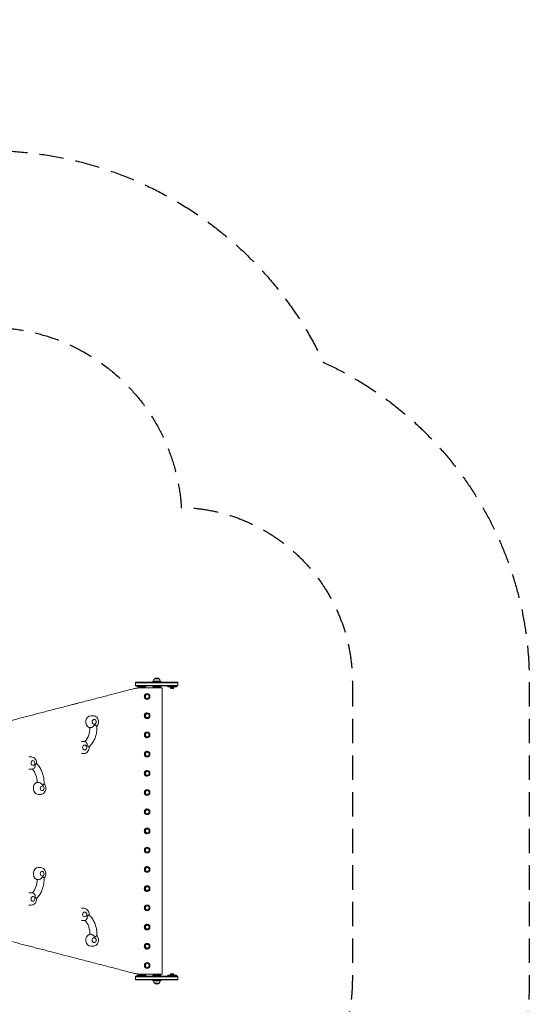
# Model space of a CAD drawing. Units: millimetres. Extents: x -4891 to 6146, y -4417 to 4763.
# Drawn here: x 3497 to 6146, y -361 to 4763 of the extents above; entities that cross this region are included whole.
import ezdxf

# ---------------------------------------------------------------- set-up
doc = ezdxf.new("R2010")
doc.units = ezdxf.units.MM
doc.header["$LTSCALE"] = 20
doc.linetypes.add('HIDDEN', pattern=[9.525, 6.35, -3.175])
for name, color, linetype in [('2d', 230, 'Continuous'), ('ASTM-BufferZone', 240, 'HIDDEN'), ('ASTM-SafetyZone', 64, 'HIDDEN')]:
    doc.layers.add(name, color=color, linetype=linetype)

msp = doc.modelspace()

# ---------------------------------------------------------------- linework, layer by layer
at = {"layer": '2d', "lineweight": 0}
for p, q in [((4197.3, 1333), (4222.3, 1333)), ((4099.8, 1296), (4099.8, 1315)), ((4319.8, 1315), (4099.8, 1315)), ((4099.8, 1312.5), (4319.8, 1312.5)), ((4099.8, 1298.5), (4319.8, 1298.5)), ((4099.8, 1296), (4319.8, 1296)), ((4107.3, 1296), (4107.3, 1291)), ((4107.3, 1291), (4152.3, 1291)), ((4121, 1288.5), (4138.5, 1288.5)), ((4121, 1288.5), (4121, 1285.9)), ((4121, 1285.9), (4126.5, 1285.9)), ((4133.3, 1286), (4237.8, 1286)), ((4138.5, 1288.5), (4138.5, 1286)), ((4152.3, 1296), (4152.3, 1291)), ((4230.8, 1321), (4188.8, 1321)), ((4188.8, 1321), (4188.8, 1316)), ((4230.8, 1316), (4188.8, 1316)), ((4188.8, 1291), (4188.8, 1296)), ((4188.8, 1291), (4230.8, 1291)), ((4190.8, 1291), (4190.8, 1286)), ((4197.4, 1316), (4197.4, 1315)), ((4222.2, 1316), (4222.2, 1315)), ((4228.8, 1291), (4228.8, 1286)), ((4230.8, 1321), (4230.8, 1316)), ((4230.8, 1291), (4230.8, 1296)), ((4237.8, 1286), (4237.8, -204)), ((4267.3, 1296), (4267.3, 1291)), ((4267.3, 1291), (4312.3, 1291)), ((4281, 1288.5), (4298.5, 1288.5)), ((4281, 1288.5), (4281, 1285.9)), ((4281, 1285.9), (4298.5, 1285.9)), ((4284.8, 1283), (4294.8, 1283)), ((4298.5, 1288.5), (4298.5, 1285.9)), ((4312.3, 1296), (4312.3, 1291)), ((4319.8, 1296), (4319.8, 1315)), ((4159.6, 1256), (4159, 1256)), ((4160.1, 1251), (4159.6, 1251)), ((4160.1, 1231), (4159.6, 1231)), ((4159.6, 1226), (4159, 1226)), ((3868.3, 1141), (3877.4, 1141)), ((4159.6, 1156), (4159, 1156)), ((4160.1, 1151), (4159.6, 1151)), ((4160.1, 1131), (4159.6, 1131)), ((3868, 1078.8), (3861.8, 1078.8)), ((4159.6, 1126), (4159, 1126)), ((4159.6, 1056), (4159, 1056)), ((4159.6, 1026), (4159, 1026)), ((4160.1, 1051), (4159.6, 1051)), ((4160.1, 1031), (4159.6, 1031)), ((3818.9, 1007.4), (3828, 1007.4)), ((3544.8, 926.5), (3557, 926.5)), ((3818.9, 943.4), (3828, 943.4)), ((4159.6, 956), (4159, 956)), ((4159.6, 926), (4159, 926)), ((4160.1, 951), (4159.6, 951)), ((4160.1, 931), (4159.6, 931)), ((3544.8, 862.5), (3557, 862.5)), ((4159.6, 856), (4159, 856)), ((4159.6, 826), (4159, 826)), ((4160.1, 851), (4159.6, 851)), ((4160.1, 831), (4159.6, 831)), ((3587.3, 793.2), (3595.6, 793.2)), ((3592.7, 731.5), (3604.9, 731.5)), ((4159.6, 756), (4159, 756)), ((4159.6, 726), (4159, 726)), ((4160.1, 751), (4159.6, 751)), ((4160.1, 731), (4159.6, 731)), ((4159.6, 656), (4159, 656)), ((4159.6, 626), (4159, 626)), ((4160.1, 651), (4159.6, 651)), ((4160.1, 631), (4159.6, 631)), ((4159.6, 556), (4159, 556)), ((4159.6, 526), (4159, 526)), ((4160.1, 551), (4159.6, 551)), ((4160.1, 531), (4159.6, 531)), ((4159.6, 456), (4159, 456)), ((4159.6, 426), (4159, 426)), ((4160.1, 451), (4159.6, 451)), ((4160.1, 431), (4159.6, 431)), ((3592.7, 350.5), (3604.9, 350.5)), ((4159.6, 356), (4159, 356)), ((4159.6, 326), (4159, 326)), ((4160.1, 351), (4159.6, 351)), ((4160.1, 331), (4159.6, 331)), ((3595.6, 288.8), (3587.3, 288.8)), ((3544.8, 219.6), (3557, 219.6)), ((4159.6, 256), (4159, 256)), ((4159.6, 226), (4159, 226)), ((4160.1, 251), (4159.6, 251)), ((4160.1, 231), (4159.6, 231)), ((3544.8, 155.6), (3557, 155.6)), ((4159.6, 156), (4159, 156)), ((3819.2, 138.8), (3828.3, 138.8)), ((4159.6, 126), (4159, 126)), ((4160.1, 151), (4159.6, 151)), ((4160.1, 131), (4159.6, 131)), ((3819.2, 74.8), (3828.3, 74.8)), ((4159.6, 56), (4159, 56)), ((3861.9, 3.2), (3868.1, 3.2)), ((4159.6, 26), (4159, 26)), ((4160.1, 51), (4159.6, 51)), ((4160.1, 31), (4159.6, 31)), ((4159.6, -44), (4159, -44)), ((4160.1, -49), (4159.6, -49)), ((3868.3, -59), (3877.4, -59)), ((4159.6, -74), (4159, -74)), ((4160.1, -69), (4159.6, -69)), ((4159.6, -144), (4159, -144)), ((4160.1, -149), (4159.6, -149)), ((4138.5, -204.9), (4121, -204.9)), ((4121, -207.5), (4121, -204.9)), ((4133.3, -204), (4237.8, -204)), ((4138.5, -207.5), (4138.5, -204.9)), ((4159.6, -174), (4159, -174)), ((4160.1, -169), (4159.6, -169)), ((4190.8, -204), (4190.8, -209)), ((4228.8, -204), (4228.8, -209)), ((4298.5, -204.9), (4281, -204.9)), ((4281, -207.5), (4281, -204.9)), ((4294.8, -202), (4284.8, -202)), ((4298.5, -207.5), (4298.5, -204.9)), ((4099.8, -234), (4099.8, -215)), ((4319.8, -215), (4099.8, -215)), ((4099.8, -217.5), (4319.8, -217.5)), ((4099.8, -231.5), (4319.8, -231.5)), ((4099.8, -234), (4319.8, -234)), ((4152.3, -210), (4107.3, -210)), ((4107.3, -215), (4107.3, -210)), ((4138.5, -207.5), (4121, -207.5)), ((4152.3, -215), (4152.3, -210)), ((4230.8, -209), (4188.8, -209)), ((4188.8, -209), (4188.8, -214)), ((4230.8, -214), (4188.8, -214)), ((4188.8, -239), (4188.8, -234)), ((4188.8, -239), (4230.8, -239)), ((4222.3, -251), (4197.3, -251)), ((4197.4, -214), (4197.4, -215)), ((4222.2, -214), (4222.2, -215)), ((4230.8, -209), (4230.8, -214)), ((4230.8, -239), (4230.8, -234)), ((4312.3, -210), (4267.3, -210)), ((4267.3, -215), (4267.3, -210)), ((4298.5, -207.5), (4281, -207.5)), ((4312.3, -215), (4312.3, -210)), ((4319.8, -234), (4319.8, -215))]:
    msp.add_line(p, q, dxfattribs=at)
for centre, radius, start, end in [((4209.3, 1320.8), 17, 134.1865, 179.3587), ((4209.8, 1321.5), 17, 42.6679, 137.3321), ((4210.3, 1320.8), 17, 0.6413, 45.8135), ((4127.6, 1290.5), 8, 215.2407, 217.4699), ((4287.6, 1290.5), 8, 215.2407, 249.6359), ((4292, 1290.5), 8, 290.3641, 324.7593), ((4127.6, -209.5), 8, 133.358, 144.7593), ((4132, -209.5), 8, 35.2407, 43.4325), ((4287.6, -209.5), 8, 110.3641, 144.7593), ((4292, -209.5), 8, 35.2407, 69.6359), ((4209.3, -238.8), 17, 180.6413, 225.8135), ((4209.8, -239.5), 17, 222.6679, 317.3321), ((4210.3, -238.8), 17, 314.1865, 359.3587)]:
    msp.add_arc(centre, radius, start, end, dxfattribs=at)
for centre, major_axis, ratio, start_param, end_param in [((4159, 1241), (0, 15), 0.966597, 0, 3.141593), ((4159.6, 1241), (0, 15), 0.966597, -3.141592653589797, 3.14159265358979), ((3868.3, 1109), (0, 32), 0.878591, 0, 2.742944), ((4159, 1141), (0, 15), 0.966597, 0, 3.141593), ((4159.6, 1141), (0, 15), 0.966597, -3.141592653589797, 3.14159265358979), ((3868.3, 1109), (0, -32), 0.878591, -0.398648, -0.23291), ((3884.1, 1109), (0, -18), 0.878591, 0.120717, 0.344867), ((4159, 1041), (0, 15), 0.966597, 0, 3.141593), ((4159.6, 1041), (0, 15), 0.966597, -3.141592653589797, 3.14159265358979), ((3818.9, 975.4), (0, 32), 0.878591, 0, 0.019191), ((3834.7, 975.4), (0, 18), 0.878591, -1.142164, -0.918014), ((3544.8, 894.5), (0, 32), 0.768896, 0, 0.017925), ((3818.9, 975.4), (0, -32), 0.878591, -0.019191, 0), ((4159, 941), (0, 15), 0.966597, 0, 3.141593), ((4159.6, 941), (0, 15), 0.966597, -3.141592653589797, 3.14159265358979), ((3565.9, 894.5), (0, 18), 0.768896, -2.177944, -1.953794), ((3544.8, 894.5), (0, -32), 0.768896, -0.017925, 0), ((4159, 841), (0, 15), 0.966597, 0, 3.141593), ((4159.6, 841), (0, 15), 0.966597, -3.141592653589797, 3.14159265358979), ((3592.7, 763.5), (0, 32), 0.768896, 0.222912, 3.141593), ((3613.8, 763.5), (0, 18), 0.768896, -0.299232, -0.075082), ((4159, 741), (0, 15), 0.966597, 0, 3.141593), ((4159.6, 741), (0, 15), 0.966597, -3.141592653589797, 3.14159265358979), ((4159, 641), (0, 15), 0.966597, 0, 3.141593), ((4159.6, 641), (0, 15), 0.966597, -3.141592653589797, 3.14159265358979), ((4159, 541), (0, 15), 0.966597, 0, 3.141593), ((4159.6, 541), (0, 15), 0.966597, -3.141592653589797, 3.14159265358979), ((4159, 441), (0, 15), 0.966597, 0, 3.141593), ((4159.6, 441), (0, 15), 0.966597, -3.141592653589797, 3.14159265358979), ((3592.7, 318.5), (0, 32), 0.768896, 0, 2.697309), ((4159, 341), (0, 15), 0.966597, 0, 3.141593), ((4159.6, 341), (0, 15), 0.966597, -3.141592653589797, 3.14159265358979), ((3592.7, 318.5), (0, -32), 0.768896, -0.444283, -0.222912), ((3613.8, 318.5), (0, -18), 0.768896, 0.075082, 0.299232), ((3544.8, 187.6), (0, 32), 0.768896, 0, 0.017927), ((4159, 241), (0, 15), 0.966597, 0, 3.141593), ((4159.6, 241), (0, 15), 0.966597, -3.141592653589797, 3.14159265358979), ((3544.8, 187.6), (0, -32), 0.768896, -0.017927, 0), ((3565.9, 187.6), (0, 18), 0.768896, -1.187799, -0.963649), ((4159, 141), (0, 15), 0.966597, 0, 3.141593), ((4159.6, 141), (0, 15), 0.966597, -3.141592653589797, 3.14159265358979), ((3819.2, 106.8), (0, 32), 0.878591, 0, 0.031132), ((3819.2, 106.8), (0, -32), 0.878591, -0.031132, 0), ((3835, 106.8), (0, 18), 0.878591, -2.226436, -2.002286), ((4159, 41), (0, 15), 0.966597, 0, 3.141593), ((4159.6, 41), (0, 15), 0.966597, -3.141592653589797, 3.14159265358979), ((3868.3, -27), (0, 32), 0.878591, 0.230063, 3.141593), ((3884.1, -27), (0, 18), 0.878591, -0.347725, -0.123574), ((4159, -59), (0, 15), 0.966597, 0, 3.141593), ((4159.6, -59), (0, 15), 0.966597, -3.141592653589797, 3.14159265358979), ((4159, -159), (0, 15), 0.966597, 0, 3.141593), ((4159.6, -159), (0, 15), 0.966597, -3.141592653589797, 3.14159265358979)]:
    msp.add_ellipse(centre, major_axis=major_axis, ratio=ratio, start_param=start_param, end_param=end_param, dxfattribs=at)
at = {"layer": '2d', "lineweight": 0, "extrusion": (0, 0, -1)}
for centre, major_axis, ratio, start_param, end_param in [((4159.6, 1241), (0, -10), 0.966597, 0, 3.141593), ((4160.1, 1241), (0, -10), 0.966597, -4.712389, 1.570796), ((4159.6, 1141), (0, -10), 0.966597, 0, 3.141593), ((4160.1, 1141), (0, -10), 0.966597, -4.712389, 1.570796), ((3778.4, 1074.8), (0, -95), 0.878591, -1.613192, -0.76309), ((3884.1, 1109), (0, -12.5), 0.878591, -2.742944, 3.540241), ((4159.6, 1041), (0, -10), 0.966597, 0, 3.141593), ((4160.1, 1041), (0, -10), 0.966597, -4.712389, 1.570796), ((3834.7, 975.4), (0, -12.5), 0.878591, -2.742944, 3.540241), ((4159.6, 941), (0, -10), 0.966597, 0, 3.141593), ((4160.1, 941), (0, -10), 0.966597, -4.712389, 1.570796), ((3565.9, 894.5), (0, 12.5), 0.768896, -0.444283, 5.838902), ((3514.3, 792.9), (0, -95), 0.768896, -2.405651, -1.574036), ((4159.6, 841), (0, -10), 0.966597, 0, 3.141593), ((4160.1, 841), (0, -10), 0.966597, -4.712389, 1.570796), ((3613.8, 763.5), (0, 12.5), 0.768896, -0.444283, 5.838902), ((4159.6, 741), (0, -10), 0.966597, 0, 3.141593), ((4160.1, 741), (0, -10), 0.966597, -4.712389, 1.570796), ((4159.6, 641), (0, -10), 0.966597, 0, 3.141593), ((4160.1, 641), (0, -10), 0.966597, -4.712389, 1.570796), ((4159.6, 541), (0, -10), 0.966597, 0, 3.141593), ((4160.1, 541), (0, -10), 0.966597, -4.712389, 1.570796), ((4159.6, 441), (0, -10), 0.966597, 0, 3.141593), ((4160.1, 441), (0, -10), 0.966597, -4.712389, 1.570796), ((3613.8, 318.5), (0, -12.5), 0.768896, -2.697309, 3.585876), ((4159.6, 341), (0, -10), 0.966597, 0, 3.141593), ((4160.1, 341), (0, -10), 0.966597, -4.712389, 1.570796), ((3514.3, 289.1), (0, -95), 0.768896, -1.567557, -0.735942), ((4159.6, 241), (0, -10), 0.966597, 0, 3.141593), ((4160.1, 241), (0, -10), 0.966597, -4.712389, 1.570796), ((3565.9, 187.6), (0, -12.5), 0.768896, -2.697309, 3.585876), ((3835, 106.8), (0, 12.5), 0.878591, -0.395791, 5.887394), ((4159.6, 141), (0, -10), 0.966597, 0, 3.141593), ((4160.1, 141), (0, -10), 0.966597, -4.712389, 1.570796), ((3778.5, 7.5), (0, -95), 0.878591, -2.375922, -1.525544), ((4159.6, 41), (0, -10), 0.966597, 0, 3.141593), ((4160.1, 41), (0, -10), 0.966597, -4.712389, 1.570796), ((3884.1, -27), (0, 12.5), 0.878591, -0.395791, 5.887394), ((4159.6, -59), (0, -10), 0.966597, 0, 3.141593), ((4160.1, -59), (0, -10), 0.966597, -4.712389, 1.570796), ((4159.6, -159), (0, -10), 0.966597, 0, 3.141593), ((4160.1, -159), (0, -10), 0.966597, -4.712389, 1.570796)]:
    msp.add_ellipse(centre, major_axis=major_axis, ratio=ratio, start_param=start_param, end_param=end_param, dxfattribs=at)
at = {"layer": '2d', "lineweight": 0}
for points, knots in [([(4120.3, 1285.6), (4114, 1285.2), (4107.7, 1284.5), (4095.3, 1282.5), (4089.2, 1281.2), (4083.1, 1279.6)], [0, 0, 0, 0, 0.01960429, 0.01960429, 0.03920858, 0.03920858, 0.03920858, 0.03920858]), ([(4083.1, 1279.6), (4070.9, 1276.4), (4058.8, 1273.3), (4034.7, 1267), (4022.8, 1263.9), (3987.2, 1254.7), (3963.8, 1248.6), (3917.6, 1236.6), (3894.7, 1230.7), (3849.5, 1218.9), (3827.1, 1213.1), (3799.4, 1205.9), (3793.9, 1204.5), (3782.9, 1201.6), (3777.4, 1200.2), (3760.9, 1195.9), (3750.1, 1193.1), (3717.7, 1184.7), (3696.4, 1179.2), (3654.5, 1168.3), (3633.9, 1163), (3593.5, 1152.5), (3573.6, 1147.3), (3544.4, 1139.7), (3534.7, 1137.2), (3515.6, 1132.2), (3506.1, 1129.8), (3487.3, 1124.9), (3477.9, 1122.5), (3459.3, 1117.6), (3450, 1115.2), (3436.2, 1111.6), (3431.6, 1110.4), (3422.3, 1108), (3417.7, 1106.8), (3403.8, 1103.2), (3394.6, 1100.8), (3366.9, 1093.6), (3348.5, 1088.8), (3311.9, 1079.4), (3293.8, 1074.7), (3258, 1065.4), (3240.3, 1060.8), (3205.4, 1051.7), (3188.3, 1047.2), (3154.5, 1038.5), (3137.9, 1034.2), (3121.5, 1029.9)], [0, 0, 0, 0, 0.039174, 0.039174, 0.078349, 0.078349, 0.156698, 0.156698, 0.235047, 0.235047, 0.313396, 0.313396, 0.332983, 0.332983, 0.35257, 0.35257, 0.391745, 0.391745, 0.470093, 0.470093, 0.548442, 0.548442, 0.626791, 0.626791, 0.665966, 0.665966, 0.70514, 0.70514, 0.744315, 0.744315, 0.783489, 0.783489, 0.803076, 0.803076, 0.822664, 0.822664, 0.861838, 0.861838, 0.940187, 0.940187, 1.018536, 1.018536, 1.096885, 1.096885, 1.175234, 1.175234, 1.253583, 1.253583, 1.253583, 1.253583]), ([(3897.5, 1085.4), (3898.9, 1086.7), (3900.2, 1088.2), (3903.2, 1092.6), (3904.7, 1095.6), (3906.7, 1102.1), (3907.2, 1105.6), (3907.2, 1112.5), (3906.7, 1116), (3904.6, 1122.7), (3903, 1125.8), (3899, 1131.4), (3896.6, 1133.8), (3891.1, 1137.6), (3888.2, 1139.1), (3882.6, 1140.6), (3880, 1141), (3877.4, 1141)], [4.251146, 4.251146, 4.251146, 4.251146, 4.440641, 4.440641, 4.77008, 4.77008, 5.112261, 5.112261, 5.458858, 5.458858, 5.800858, 5.800858, 6.129313, 6.129313, 6.439276, 6.439276, 6.681833, 6.681833, 6.681833, 6.681833]), ([(3897.5, 1085.6), (3898.1, 1077.6), (3898.1, 1069.4), (3896.5, 1053.4), (3895.1, 1045.5), (3890.9, 1030), (3888.1, 1022.5), (3881.4, 1008.2), (3877.4, 1001.3), (3868.3, 988.7), (3863.2, 982.9), (3857.7, 977.7)], [1.0860271, 1.0860271, 1.0860271, 1.0860271, 1.2791762, 1.2791762, 1.4723252, 1.4723252, 1.6654742, 1.6654742, 1.8586233, 1.8586233, 2.0497474, 2.0497474, 2.0497474, 2.0497474]), ([(3886, 1091.1), (3886, 1091.1), (3886, 1091.1), (3885.1, 1089.8), (3884.1, 1088.5), (3881.8, 1086.1), (3880.5, 1085), (3877.7, 1082.8), (3876.1, 1081.8), (3873.2, 1080.3), (3871.9, 1079.7), (3869.7, 1079), (3868.8, 1078.8), (3868, 1078.8)], [-0.022184, -0.022184, -0.022184, -0.022184, 0, 0, 5.012804, 5.012804, 10.049289, 10.049289, 15.823815, 15.823815, 20.772311, 20.772311, 25.383654, 25.383654, 25.383654, 25.383654]), ([(3897.5, 1085.6), (3897.5, 1085.8), (3897.4, 1086), (3896.8, 1086.8), (3896, 1087.5), (3894.3, 1088.7), (3893.5, 1089.3), (3891.6, 1090.6), (3890.5, 1091.3), (3889.5, 1092.1), (3889.5, 1092.1), (3889.4, 1092.1)], [7.048254, 7.048254, 7.048254, 7.048254, 10.029835, 10.029835, 15.677236, 15.677236, 19.91482, 19.91482, 24.155999, 24.155999, 24.177744, 24.177744, 24.177744, 24.177744]), ([(3842, 1003.6), (3840, 1004.8), (3837.8, 1005.7), (3833.1, 1007), (3830.5, 1007.4), (3828, 1007.4)], [6.2166312, 6.2166312, 6.2166312, 6.2166312, 6.439276, 6.439276, 6.6818335, 6.6818335, 6.6818335, 6.6818335]), ([(3828, 943.4), (3831, 943.4), (3834.1, 943.9), (3840, 945.9), (3842.8, 947.4), (3847.8, 951.2), (3850, 953.6), (3853.8, 958.9), (3855.2, 962), (3857.3, 968.5), (3857.8, 972), (3857.8, 976.3), (3857.7, 977.1), (3857.7, 977.9)], [3.540241, 3.540241, 3.540241, 3.540241, 3.831513, 3.831513, 4.128628, 4.128628, 4.440641, 4.440641, 4.77008, 4.77008, 5.112261, 5.112261, 5.196183, 5.196183, 5.196183, 5.196183]), ([(3842, 1003.6), (3842.2, 1003.5), (3842.4, 1003.4), (3843.4, 1002.6), (3844.1, 1001.7), (3845.6, 999.3), (3846.2, 997.7), (3847, 994.5), (3847.3, 992.9), (3847.5, 989.6), (3847.4, 988), (3847.2, 986.3), (3847.2, 986.3), (3847.2, 986.3)], [3.382984, 3.382984, 3.382984, 3.382984, 4.570887, 4.570887, 9.47597, 9.47597, 15.199836, 15.199836, 20.192137, 20.192137, 25.160963, 25.160963, 25.182953, 25.182953, 25.182953, 25.182953]), ([(3849, 982.9), (3849, 982.8), (3849, 982.8), (3850.3, 982.5), (3851.4, 982.1), (3853.4, 981.2), (3854.4, 980.8), (3856.2, 979.7), (3856.9, 979.1), (3857.5, 978.4), (3857.7, 978.1), (3857.7, 977.9)], [-0.021894, -0.021894, -0.021894, -0.021894, 0, 0, 4.270242, 4.270242, 8.536865, 8.536865, 14.222965, 14.222965, 17.224465, 17.224465, 17.224465, 17.224465]), ([(3584.7, 892.5), (3584.8, 892.8), (3584.8, 893.2), (3584.9, 897), (3584.5, 900.6), (3582.6, 907.4), (3581.2, 910.7), (3577.5, 916.5), (3575.2, 919), (3570, 923), (3567.1, 924.5), (3561.8, 926.1), (3559.4, 926.5), (3557, 926.5)], [4.200666, 4.200666, 4.200666, 4.200666, 4.234956, 4.234956, 4.604103, 4.604103, 4.968481, 4.968481, 5.310478, 5.310478, 5.612363, 5.612363, 5.838902, 5.838902, 5.838902, 5.838902]), ([(3577.3, 884.2), (3577.3, 884.2), (3577.3, 884.2), (3577.5, 882.5), (3577.6, 880.9), (3577.4, 877.6), (3577.1, 876), (3576.1, 872.8), (3575.4, 871.2), (3573.8, 869), (3573.1, 868.3), (3572.3, 867.7)], [-0.022184, -0.022184, -0.022184, -0.022184, 0, 0, 5.012804, 5.012804, 10.049289, 10.049289, 15.823815, 15.823815, 19.70968, 19.70968, 19.70968, 19.70968]), ([(3584.7, 892.5), (3584.7, 892.5), (3584.7, 892.5), (3584.7, 891.9), (3584.3, 891.3), (3583.1, 890.1), (3582.4, 889.6), (3580.7, 888.6), (3579.8, 888.2), (3578.8, 887.7), (3578.7, 887.7), (3578.7, 887.7)], [9.92576, 9.92576, 9.92576, 9.92576, 10.029835, 10.029835, 15.677236, 15.677236, 19.91482, 19.91482, 24.155999, 24.155999, 24.177744, 24.177744, 24.177744, 24.177744]), ([(3584.8, 893), (3589.8, 888), (3594.5, 882.5), (3602.9, 870.3), (3606.7, 863.6), (3613.1, 849.6), (3615.8, 842.2), (3620, 826.9), (3621.5, 819.1), (3623.3, 803.1), (3623.6, 795.1), (3623.3, 787)], [1.0914544, 1.0914544, 1.0914544, 1.0914544, 1.2819982, 1.2819982, 1.4770515, 1.4770515, 1.6721047, 1.6721047, 1.867158, 1.867158, 2.0622113, 2.0622113, 2.0622113, 2.0622113]), ([(3557, 862.5), (3559.7, 862.5), (3562.5, 862.9), (3567.8, 864.8), (3570.2, 866.1), (3572.3, 867.7)], [2.6973093, 2.6973093, 2.6973093, 2.6973093, 2.9587401, 2.9587401, 3.223033, 3.223033, 3.223033, 3.223033]), ([(3595.6, 793.2), (3596.6, 793.2), (3597.7, 793), (3600.4, 792.3), (3601.8, 791.8), (3605, 790.4), (3606.6, 789.4), (3609.6, 787.3), (3610.8, 786.3), (3613.1, 784), (3614, 782.8), (3614.9, 781.5), (3614.9, 781.5), (3614.9, 781.5)], [0, 0, 0, 0, 4.570887, 4.570887, 9.47597, 9.47597, 15.199836, 15.199836, 20.192137, 20.192137, 25.160963, 25.160963, 25.182953, 25.182953, 25.182953, 25.182953]), ([(3604.9, 731.5), (3607.7, 731.5), (3610.5, 732), (3615.8, 733.9), (3618.3, 735.2), (3622.9, 738.8), (3625, 741), (3628.5, 746.2), (3630, 749.2), (3632, 755.6), (3632.6, 759.1), (3632.8, 766.1), (3632.4, 769.7), (3630.6, 776.5), (3629.1, 779.7), (3626.1, 784.4), (3624.8, 786.1), (3623.4, 787.5)], [2.697309, 2.697309, 2.697309, 2.697309, 2.95874, 2.95874, 3.231409, 3.231409, 3.534012, 3.534012, 3.87271, 3.87271, 4.234956, 4.234956, 4.604103, 4.604103, 4.968481, 4.968481, 5.175914, 5.175914, 5.175914, 5.175914]), ([(3617.9, 780.7), (3617.9, 780.7), (3617.9, 780.7), (3618.8, 781.5), (3619.7, 782.3), (3621.2, 783.7), (3621.8, 784.3), (3622.9, 785.7), (3623.3, 786.4), (3623.3, 787), (3623.3, 787), (3623.3, 787)], [-0.021894, -0.021894, -0.021894, -0.021894, 0, 0, 4.270242, 4.270242, 8.536865, 8.536865, 14.222965, 14.222965, 14.319218, 14.319218, 14.319218, 14.319218]), ([(3623.4, 294.5), (3624.6, 295.7), (3625.7, 297), (3628.5, 301.2), (3630, 304.2), (3632, 310.6), (3632.6, 314), (3632.8, 321.1), (3632.4, 324.6), (3630.6, 331.4), (3629.1, 334.7), (3625.4, 340.5), (3623.1, 343.1), (3617.9, 347), (3615.1, 348.5), (3609.7, 350.1), (3607.3, 350.5), (3604.9, 350.5)], [4.248864, 4.248864, 4.248864, 4.248864, 4.422579, 4.422579, 4.761276, 4.761276, 5.123523, 5.123523, 5.49267, 5.49267, 5.857048, 5.857048, 6.199044, 6.199044, 6.50093, 6.50093, 6.727469, 6.727469, 6.727469, 6.727469]), ([(3623.3, 295), (3623.6, 286.9), (3623.3, 278.9), (3621.5, 262.9), (3620, 255.1), (3615.8, 239.8), (3613.1, 232.4), (3606.7, 218.4), (3602.9, 211.7), (3594.5, 199.5), (3589.8, 194), (3584.8, 189)], [1.0793814, 1.0793814, 1.0793814, 1.0793814, 1.2744346, 1.2744346, 1.4694879, 1.4694879, 1.6645412, 1.6645412, 1.8595944, 1.8595944, 2.0501382, 2.0501382, 2.0501382, 2.0501382]), ([(3614.9, 300.5), (3614.9, 300.5), (3614.9, 300.5), (3614, 299.2), (3613.1, 298), (3610.8, 295.7), (3609.6, 294.7), (3606.6, 292.6), (3605, 291.6), (3601.8, 290.2), (3600.4, 289.7), (3597.7, 289), (3596.6, 288.8), (3595.6, 288.8)], [-0.022184, -0.022184, -0.022184, -0.022184, 0, 0, 5.012804, 5.012804, 10.049289, 10.049289, 15.823815, 15.823815, 20.772311, 20.772311, 25.383654, 25.383654, 25.383654, 25.383654]), ([(3623.3, 295), (3623.3, 295), (3623.3, 295), (3623.3, 295.6), (3622.9, 296.3), (3621.8, 297.7), (3621.2, 298.3), (3619.7, 299.7), (3618.8, 300.5), (3617.9, 301.3), (3617.9, 301.3), (3617.9, 301.3)], [9.934237, 9.934237, 9.934237, 9.934237, 10.029835, 10.029835, 15.677236, 15.677236, 19.91482, 19.91482, 24.155999, 24.155999, 24.177744, 24.177744, 24.177744, 24.177744]), ([(3572.3, 214.3), (3569.9, 216.1), (3567.1, 217.6), (3561.8, 219.2), (3559.4, 219.6), (3557, 219.6)], [6.201745, 6.201745, 6.201745, 6.201745, 6.5009296, 6.5009296, 6.7274686, 6.7274686, 6.7274686, 6.7274686]), ([(3572.3, 214.3), (3573.1, 213.7), (3573.8, 213), (3575.4, 210.8), (3576.1, 209.2), (3577.1, 206), (3577.4, 204.4), (3577.6, 201.1), (3577.5, 199.5), (3577.3, 197.8), (3577.3, 197.8), (3577.3, 197.8)], [5.624196, 5.624196, 5.624196, 5.624196, 9.47597, 9.47597, 15.199836, 15.199836, 20.192137, 20.192137, 25.160963, 25.160963, 25.182953, 25.182953, 25.182953, 25.182953]), ([(3557, 155.6), (3559.7, 155.6), (3562.5, 156), (3567.8, 157.9), (3570.3, 159.3), (3575, 162.8), (3577, 165.1), (3580.6, 170.2), (3582.1, 173.2), (3584.1, 179.7), (3584.7, 183.1), (3584.8, 187.6), (3584.8, 188.5), (3584.7, 189.5)], [3.585876, 3.585876, 3.585876, 3.585876, 3.847307, 3.847307, 4.119976, 4.119976, 4.422579, 4.422579, 4.761276, 4.761276, 5.123523, 5.123523, 5.224112, 5.224112, 5.224112, 5.224112]), ([(3578.7, 194.3), (3578.7, 194.3), (3578.8, 194.3), (3579.8, 193.8), (3580.7, 193.4), (3582.4, 192.4), (3583.1, 191.9), (3584.3, 190.7), (3584.7, 190.1), (3584.7, 189.5), (3584.7, 189.5), (3584.7, 189.5)], [-0.021894, -0.021894, -0.021894, -0.021894, 0, 0, 4.270242, 4.270242, 8.536865, 8.536865, 14.222965, 14.222965, 14.327753, 14.327753, 14.327753, 14.327753]), ([(3858, 104.1), (3858.1, 105), (3858.1, 105.9), (3858.1, 110.3), (3857.6, 113.8), (3855.5, 120.5), (3853.9, 123.6), (3849.9, 129.2), (3847.4, 131.6), (3842, 135.4), (3839, 136.9), (3833.4, 138.4), (3830.9, 138.8), (3828.3, 138.8)], [4.228607, 4.228607, 4.228607, 4.228607, 4.317821, 4.317821, 4.664419, 4.664419, 5.006419, 5.006419, 5.334874, 5.334874, 5.644837, 5.644837, 5.887394, 5.887394, 5.887394, 5.887394]), ([(3858, 104.1), (3858, 103.9), (3857.9, 103.7), (3857.2, 102.9), (3856.5, 102.4), (3854.7, 101.3), (3853.8, 100.9), (3851.7, 100), (3850.6, 99.6), (3849.4, 99.3), (3849.4, 99.3), (3849.4, 99.3)], [7.047263, 7.047263, 7.047263, 7.047263, 10.029835, 10.029835, 15.677236, 15.677236, 19.91482, 19.91482, 24.155999, 24.155999, 24.177744, 24.177744, 24.177744, 24.177744]), ([(3858, 104.4), (3863.5, 99.1), (3868.6, 93.3), (3877.6, 80.7), (3881.6, 73.8), (3888.3, 59.5), (3891.1, 52), (3895.3, 36.5), (3896.7, 28.6), (3898.2, 12.5), (3898.2, 4.4), (3897.6, -3.6)], [1.0917971, 1.0917971, 1.0917971, 1.0917971, 1.282953, 1.282953, 1.4761054, 1.4761054, 1.6692578, 1.6692578, 1.8624102, 1.8624102, 2.0555626, 2.0555626, 2.0555626, 2.0555626]), ([(3121.5, 52.1), (3137.9, 47.8), (3154.5, 43.5), (3188.3, 34.7), (3205.5, 30.3), (3240.3, 21.2), (3258.1, 16.6), (3293.9, 7.3), (3312.1, 2.6), (3339.6, -4.5), (3348.8, -6.9), (3367.2, -11.7), (3376.4, -14.1), (3394.9, -18.9), (3404.2, -21.3), (3418, -24.9), (3422.7, -26.1), (3431.9, -28.5), (3436.6, -29.7), (3459.7, -35.7), (3478.3, -40.5), (3506.6, -47.9), (3516.1, -50.4), (3535.3, -55.4), (3554.7, -60.4), (3574.6, -65.6), (3589.6, -69.5), (3594.7, -70.8), (3604.8, -73.4), (3609.9, -74.7), (3635.4, -81.3), (3656, -86.7), (3718.9, -103), (3761.8, -114.2), (3827.7, -131.3), (3849.9, -137), (3894.8, -148.7), (3917.6, -154.6), (3963.7, -166.6), (3987, -172.6), (4022.6, -181.9), (4034.5, -185), (4058.6, -191.2), (4070.8, -194.4), (4083.1, -197.6)], [0, 0, 0, 0, 0.078738, 0.078738, 0.157477, 0.157477, 0.236215, 0.236215, 0.314953, 0.314953, 0.354322, 0.354322, 0.393692, 0.393692, 0.433061, 0.433061, 0.452745, 0.452745, 0.47243, 0.47243, 0.551168, 0.551168, 0.590537, 0.590537, 0.629907, 0.669276, 0.669276, 0.68896, 0.68896, 0.708645, 0.708645, 0.787383, 0.787383, 0.94486, 0.94486, 1.023598, 1.023598, 1.102337, 1.102337, 1.181075, 1.181075, 1.220444, 1.220444, 1.259813, 1.259813, 1.259813, 1.259813]), ([(3828.3, 74.8), (3831.4, 74.8), (3834.5, 75.3), (3839.1, 76.9), (3840.7, 77.6), (3842.3, 78.5)], [2.7458016, 2.7458016, 2.7458016, 2.7458016, 3.0370739, 3.0370739, 3.2080503, 3.2080503, 3.2080503, 3.2080503]), ([(3847.5, 95.8), (3847.5, 95.8), (3847.5, 95.8), (3847.7, 94.1), (3847.8, 92.5), (3847.6, 89.2), (3847.3, 87.6), (3846.5, 84.4), (3845.8, 82.8), (3844.4, 80.4), (3843.6, 79.5), (3842.7, 78.7), (3842.5, 78.6), (3842.3, 78.5)], [-0.022184, -0.022184, -0.022184, -0.022184, 0, 0, 5.012804, 5.012804, 10.049289, 10.049289, 15.823815, 15.823815, 20.772311, 20.772311, 21.990231, 21.990231, 21.990231, 21.990231]), ([(3868.1, 3.2), (3868.8, 3.2), (3869.8, 3), (3872, 2.3), (3873.3, 1.7), (3876.2, 0.2), (3877.8, -0.8), (3880.6, -3), (3881.8, -4.1), (3884.1, -6.5), (3885.2, -7.8), (3886, -9.1), (3886, -9.1), (3886.1, -9.1)], [0, 0, 0, 0, 4.570887, 4.570887, 9.47597, 9.47597, 15.199836, 15.199836, 20.192137, 20.192137, 25.160963, 25.160963, 25.182953, 25.182953, 25.182953, 25.182953]), ([(3877.4, -59), (3880.5, -59), (3883.6, -58.5), (3889.4, -56.5), (3892.2, -55), (3897.2, -51.2), (3899.5, -48.8), (3903.2, -43.4), (3904.7, -40.4), (3906.7, -33.9), (3907.2, -30.4), (3907.2, -23.5), (3906.7, -20), (3904.6, -13.3), (3903, -10.2), (3899.9, -5.9), (3898.8, -4.6), (3897.6, -3.4)], [2.745802, 2.745802, 2.745802, 2.745802, 3.037074, 3.037074, 3.334188, 3.334188, 3.646201, 3.646201, 3.975641, 3.975641, 4.317821, 4.317821, 4.664419, 4.664419, 5.006419, 5.006419, 5.173813, 5.173813, 5.173813, 5.173813]), ([(3889.5, -10.1), (3889.5, -10.1), (3889.5, -10.1), (3890.6, -9.3), (3891.6, -8.7), (3893.5, -7.4), (3894.4, -6.8), (3896.1, -5.5), (3896.8, -4.9), (3897.4, -4.1), (3897.6, -3.8), (3897.6, -3.6)], [-0.021894, -0.021894, -0.021894, -0.021894, 0, 0, 4.270242, 4.270242, 8.536865, 8.536865, 14.222965, 14.222965, 17.226509, 17.226509, 17.226509, 17.226509]), ([(4083.1, -197.6), (4089.2, -199.2), (4095.3, -200.5), (4107.7, -202.5), (4114, -203.2), (4120.3, -203.6)], [0, 0, 0, 0, 0.01960429, 0.01960429, 0.03920858, 0.03920858, 0.03920858, 0.03920858])]:
    msp.add_open_spline(points, degree=3, knots=knots, dxfattribs=at)
for points in [[(4133.3, 1286), (4129, 1286), (4124.7, 1285.9), (4120.3, 1285.6)], [(4120.3, -203.6), (4124.7, -203.9), (4129, -204), (4133.3, -204)]]:
    msp.add_rational_spline(points, [1, 0.999646136688, 0.999646136688, 1], degree=3, dxfattribs=at)
at = {"layer": 'ASTM-BufferZone', "flags": 128}
msp.add_lwpolyline([(5226.4, 1315), (5226.4, -234, -0.337294), (4558.7, -1111.1, 0.315075), (3886.7, -1924.1, -0.455199), (2721, -2785), (2055, -2785, -0.054606), (1847, -2807.8, -0.240756), (1068.3, -2409.8, 0.596735), (-537.2, -2621.3, -0.178151), (-1018.6, -3174.1, -0.106355), (-1409.4, -3369.1), (-1743, -3458.5, -0.253968), (-2775, -3212), (-2990.5, -3017.9, -0.275549), (-3272, -2112.5, 0.29187), (-3593.8, -1176.5, -0.559258), (-3389.1, 511.6, -0.162587), (-2723, 1245, -0.179929), (-1891.9, 1950.2), (-1891.9, 2932.7, -0.414214), (-981.9, 3842.7), (-100.1, 3842.7, -0.246236), (648.3, 3450.4, 0.378576), (1831.3, 3158.4, -0.287731), (2928.8, 3072.2, -0.52538), (4337, 2224.8, -0.407613)], format="xyb", close=True, dxfattribs=at)
at = {"layer": 'ASTM-SafetyZone', "flags": 128}
msp.add_lwpolyline([(6146.4, 1315), (6146.4, -234, -0.337294), (4803.7, -1997.9, -0.436498), (2637.1, -3705), (2138.9, -3705, -0.038972), (1847, -3727.8, -0.240756), (322.6, -2948.6, -0.167835), (-507.2, -3941.1, -0.095311), (-1175.4, -4258.8), (-1504.9, -4347.1, -0.253968), (-3390, -3896.2), (-3606.1, -3701.6, -0.275549), (-4166.3, -1896.7, -0.499716), (-4081.4, 1169.8, -0.103185), (-3389.1, 1911.1, -0.083197), (-2811.9, 2494.6), (-2811.9, 2932.7, -0.414214), (-981.9, 4762.7), (-100.1, 4762.7, -0.246236), (1405, 3973.7, -0.218839), (3036.5, 4056.9, -0.334311), (5076.4, 2979.7, -0.293656)], format="xyb", close=True, dxfattribs=at)

doc.saveas('drawing.dxf')
